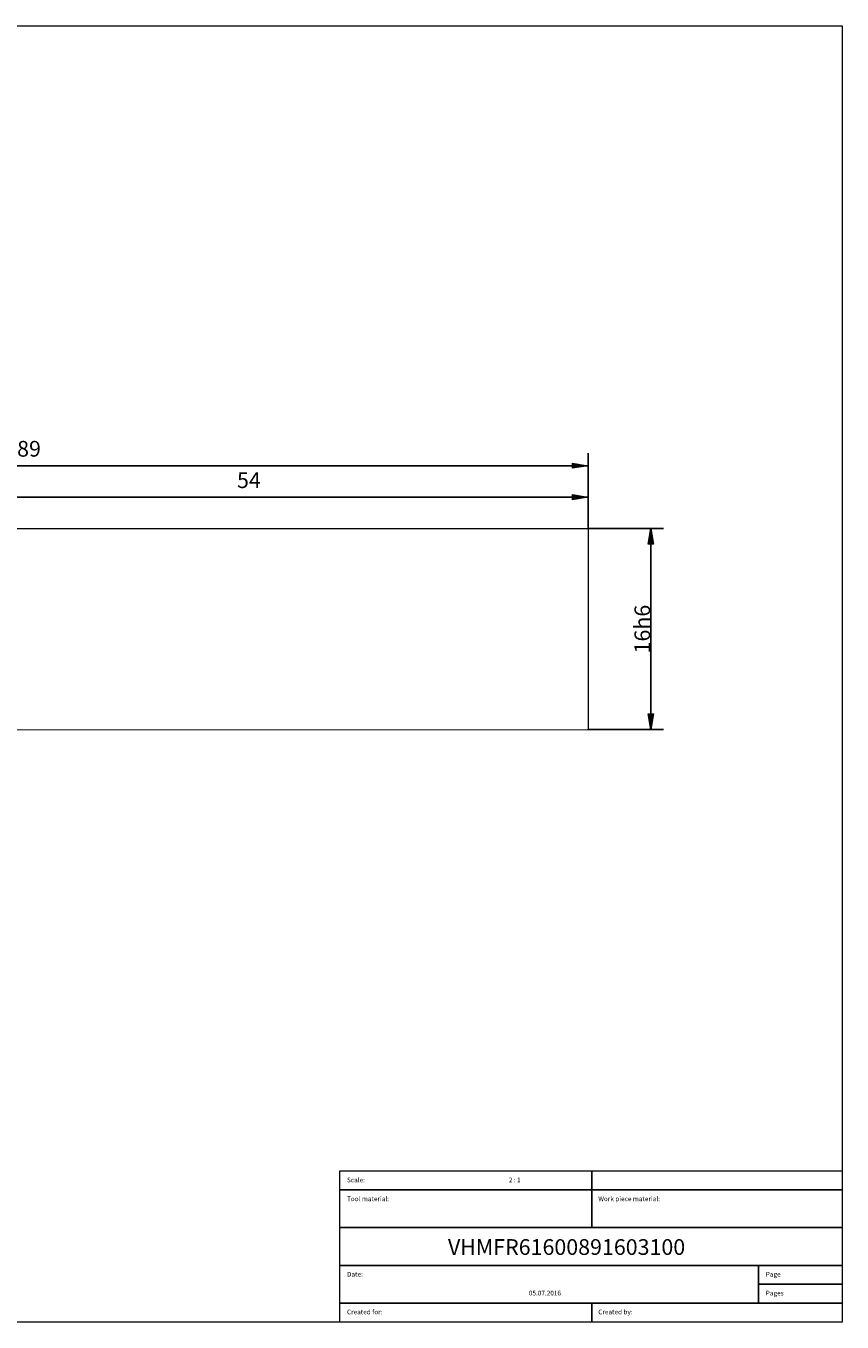
# Model space of a CAD drawing. Units: millimetres. Extents: x -126 to 134, y -103 to 103.
# Drawn here: x 4 to 134, y -103 to 103 of the extents above; entities that cross this region are included whole.
import ezdxf

# ---------------------------------------------------------------- set-up
doc = ezdxf.new("R2010")
doc.units = ezdxf.units.MM
doc.header["$MEASUREMENT"] = 0
doc.layers.get('0').update_dxf_attribs({"lineweight": 0})
for name, color, linetype, lineweight in [('Bemassung', 7, 'Continuous', 0), ('Geo', 7, 'Continuous', 0), ('Rahmen', 7, 'Continuous', 0), ('Text', 7, 'Continuous', 0)]:
    doc.layers.add(name, color=color, linetype=linetype, lineweight=lineweight)
doc.styles.get("Standard").update_dxf_attribs({"font": 'Arial'})
doc.dimstyles.new('BEM-ISBE', dxfattribs={"dimtxt": 2.5, "dimasz": 2.5, "dimexe": 1.25, "dimexo": 0.625, "dimtad": 1, "dimdec": 3, "dimzin": 0, "dimdsep": 46, "dimtxsty": 'Standard', "dimblk": 'VDDIM_DEFAULT', "dimcen": 0.09, "dimadec": 3, "dimazin": 0, "dimtol": 1, "dimtm": 1e-09, "dimtfac": 0.5, "dimtdec": 3, "dimtmove": 0, "dimatfit": 3, "dimfxl": 1, "dimtolj": 1, "dimtzin": 0, "dimarcsym": 0})

# ---------------------------------------------------------------- blocks, each defined once
blk = doc.blocks.new('VDDIM_DEFAULT')
at = {"linetype": 'Continuous'}
blk.add_hatch(color=0, dxfattribs=at).paths.add_polyline_path([(0, 0), (-1, -0.1665), (-1, 0.1665)], flags=0)
at = {"color": 0, "linetype": 'Continuous'}
blk.add_lwpolyline([(0, 0), (-1, -0.1665), (-1, 0.1665), (0, 0)], dxfattribs=at)
blk = doc.blocks.new('*D5')
at = {"layer": 'Bemassung', "color": 0, "lineweight": -2}
for p, q in [((93.88, 23.02), (93.88, 35.02)), ((-14.12, 23.02), (-14.12, 30.02)), ((-14.12, 28.02), (93.88, 28.02))]:
    blk.add_line(p, q, dxfattribs=at)
at = {"layer": 'Bemassung', "color": 0}
for p in [(-14.12, 23.02), (93.88, 23.02)]:
    blk.add_point(p, dxfattribs=at)
at = {"layer": 'Bemassung', "color": 0, "lineweight": -2, "xscale": 2.5, "yscale": 2.5, "zscale": 2.5, "rotation": 180}
blk.add_blockref('VDDIM_DEFAULT', (-14.12, 28.02), dxfattribs=at)
at = {"layer": 'Bemassung', "color": 0, "lineweight": -2, "xscale": 2.5, "yscale": 2.5, "zscale": 2.5}
blk.add_blockref('VDDIM_DEFAULT', (93.88, 28.02), dxfattribs=at)
at = {"layer": 'Bemassung', "color": 0, "insert": (39.88, 28.68), "char_height": 2.5, "attachment_point": 8}
blk.add_mtext('54', dxfattribs=at)
blk = doc.blocks.new('*D8')
at = {"layer": 'Bemassung', "color": 0, "lineweight": -2}
for p, q in [((-84.12, -15.98), (-84.12, 35.02)), ((93.88, 33.02), (-84.12, 33.02)), ((93.88, 23.02), (93.88, 35.02))]:
    blk.add_line(p, q, dxfattribs=at)
at = {"layer": 'Bemassung', "color": 0}
for p in [(93.88, 23.02), (-84.12, -15.98)]:
    blk.add_point(p, dxfattribs=at)
at = {"layer": 'Bemassung', "color": 0, "lineweight": -2, "xscale": 2.5, "yscale": 2.5, "zscale": 2.5, "rotation": 180}
blk.add_blockref('VDDIM_DEFAULT', (-84.12, 33.02), dxfattribs=at)
at = {"layer": 'Bemassung', "color": 0, "lineweight": -2, "xscale": 2.5, "yscale": 2.5, "zscale": 2.5}
blk.add_blockref('VDDIM_DEFAULT', (93.88, 33.02), dxfattribs=at)
at = {"layer": 'Bemassung', "color": 0, "insert": (4.88, 33.68), "char_height": 2.5, "attachment_point": 8}
blk.add_mtext('89', dxfattribs=at)
blk = doc.blocks.new('*D6')
at = {"layer": 'Bemassung', "color": 0, "lineweight": -2}
for p, q in [((93.88, 23.02), (105.88, 23.02)), ((103.88, -8.98), (103.88, 23.02)), ((93.88, -8.98), (105.88, -8.98))]:
    blk.add_line(p, q, dxfattribs=at)
at = {"layer": 'Bemassung', "color": 0}
for p in [(93.88, 23.02), (93.88, -8.98)]:
    blk.add_point(p, dxfattribs=at)
at = {"layer": 'Bemassung', "color": 0, "lineweight": -2, "xscale": 2.5, "yscale": 2.5, "zscale": 2.5}
for p, rotation in [((103.88, 23.02), 90), ((103.88, -8.98), 270)]:
    blk.add_blockref('VDDIM_DEFAULT', p, dxfattribs=dict(at, rotation=rotation))
at = {"layer": 'Bemassung', "color": 0, "insert": (104.54, 7.02), "char_height": 2.5, "attachment_point": 8, "rotation": 90}
blk.add_mtext('16h6', dxfattribs=at)

msp = doc.modelspace()

# ---------------------------------------------------------------- linework, layer by layer
at = {"layer": 'Geo'}
for p, q in [((-14.1218, 23.0142), (93.8782, 23.0162)), ((93.8782, 23.0162), (93.8782, 7.0162)), ((93.8782, 23.0162), (93.8782, -8.9838)), ((-14.1218, -8.9818), (93.8782, -8.9838))]:
    msp.add_line(p, q, dxfattribs=at)
at = {"layer": 'Rahmen'}
for points in [[(-125.5406, 102.9884), (134.3109, 102.9884), (134.3109, -103.239), (-125.5406, -103.239)], [(54.3759, -79.1833), (94.4687, -79.1833), (94.4687, -82.1903), (54.3759, -82.1903)], [(94.4687, -79.1833), (134.3109, -79.1833), (134.3109, -82.1903), (94.4687, -82.1903)], [(54.3759, -82.1903), (94.4687, -82.1903), (94.4687, -88.2042), (54.3759, -88.2042)], [(94.4687, -82.1903), (134.3109, -82.1903), (134.3109, -88.2042), (94.4687, -88.2042)], [(54.3759, -88.2042), (134.3109, -88.2042), (134.3109, -94.2181), (54.3759, -94.2181)], [(54.3759, -94.2181), (121.0302, -94.2181), (121.0302, -100.232), (54.3759, -100.232)], [(121.0302, -94.2181), (134.3109, -94.2181), (134.3109, -97.2251), (121.0302, -97.2251)], [(121.0302, -97.2251), (134.3109, -97.2251), (134.3109, -100.232), (121.0302, -100.232)], [(54.3759, -100.232), (94.4687, -100.232), (94.4687, -103.239), (54.3759, -103.239)], [(94.4687, -100.232), (134.3109, -100.232), (134.3109, -103.239), (94.4687, -103.239)]]:
    msp.add_lwpolyline(points, close=True, dxfattribs=at)

# ---------------------------------------------------------------- texts
at = {"layer": 'Text'}
for s, height, p in [('Scale:', 0.75, (55.5, -81.0017)), ('2 : 1', 0.75, (81.2471, -81.0017)), ('Tool material:', 0.75, (55.5, -84.0017)), ('Work piece material:', 0.75, (95.5, -84.0017)), ('VHMFR61600891603100', 2.5, (71.5719, -92.5472)), ('Date:', 0.75, (55.5, -96.0017)), ('Page', 0.75, (122.1667, -96.0017)), ('05.07.2016', 0.75, (84.4505, -99.0017)), ('Pages', 0.75, (122.1667, -99.0017)), ('Created for:', 0.75, (55.5, -102.0017)), ('Created by:', 0.75, (95.5, -102.0017))]:
    msp.add_text(s, height=height, dxfattribs=at).set_placement(p)

# ---------------------------------------------------------------- dimensions: what is measured, and where the dimension line sits
at = {"layer": 'Bemassung'}
for base, p1, p2, text, picture, middle in [((-84.1218, 33.0162), (93.8782, 23.0162), (-84.1218, -15.9838), '89', '*D8', (4.8782, 33.6829)), ((93.8782, 28.0162), (-14.1218, 23.0162), (93.8782, 23.0162), '54', '*D5', (39.8782, 28.6829))]:
    dim = msp.add_linear_dim(base=base, p1=p1, p2=p2, text=text, dimstyle='BEM-ISBE', override={"dimgap": 0.625, "dimlfac": 0.5, "dimzin": 8, "dimtol": 0, "dimlim": 0, "dimtzin": 8}, dxfattribs=at)
    dim.commit()
    dim.dimension.update_dxf_attribs({"geometry": picture, "text_midpoint": middle})
dim = msp.add_linear_dim(base=(103.8782, 23.0162), p1=(93.8782, -8.9838), p2=(93.8782, 23.0162), angle=90, text='16h6', dimstyle='BEM-ISBE', override={"dimgap": 0.625, "dimlfac": 0.5, "dimzin": 8, "dimtol": 0, "dimlim": 0, "dimtzin": 8}, dxfattribs=at)
dim.commit()
dim.dimension.update_dxf_attribs({"geometry": '*D6', "text_midpoint": (104.5449, 7.0162)})

doc.saveas('drawing.dxf')
